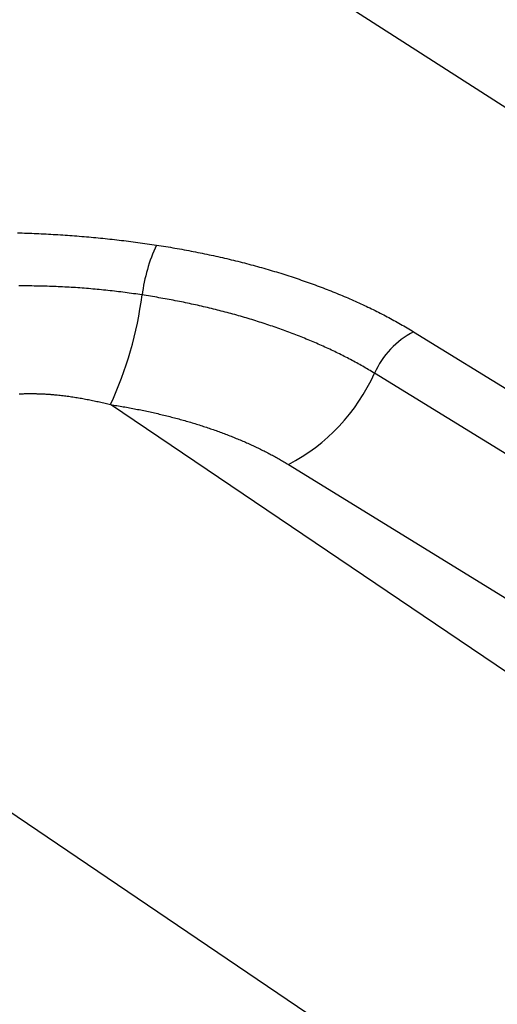
# Model space of a CAD drawing. Units: millimetres. Extents: x 0 to 841, y 0 to 594.
# Drawn here: x 287 to 290, y 96 to 104 of the extents above; entities that cross this region are included whole.
import ezdxf

# ---------------------------------------------------------------- set-up
doc = ezdxf.new("R2010")
doc.units = ezdxf.units.MM
doc.layers.add('SLD-0', color=179, linetype='Continuous')

msp = doc.modelspace()

# ---------------------------------------------------------------- linework, layer by layer
at = {"layer": 'SLD-0'}
for p, q in [((280.1917, 109.47), (356.4115, 60.5356)), ((286.5358, 101.9041), (286.5548, 101.9035)), ((286.5548, 101.9035), (286.5739, 101.9029)), ((286.5739, 101.9029), (286.5929, 101.9022)), ((286.5929, 101.9022), (286.6119, 101.9015)), ((286.6119, 101.9015), (286.6309, 101.9008)), ((286.6309, 101.9008), (286.6499, 101.9)), ((286.6499, 101.9), (286.6689, 101.8992)), ((286.6689, 101.8992), (286.6879, 101.8984)), ((286.6879, 101.8984), (286.7069, 101.8975)), ((286.7069, 101.8975), (286.7259, 101.8966)), ((286.7259, 101.8966), (286.7449, 101.8957)), ((286.7449, 101.8957), (286.7638, 101.8947)), ((286.7638, 101.8947), (286.7828, 101.8937)), ((286.7828, 101.8937), (286.8017, 101.8926)), ((286.8017, 101.8926), (286.8207, 101.8916)), ((286.8207, 101.8916), (286.8396, 101.8904)), ((286.8396, 101.8904), (286.8585, 101.8893)), ((286.8585, 101.8893), (286.8774, 101.8881)), ((286.8774, 101.8881), (286.8963, 101.8868)), ((286.8963, 101.8868), (286.9152, 101.8856)), ((286.9152, 101.8856), (286.9341, 101.8843)), ((286.9341, 101.8843), (286.953, 101.8829)), ((286.953, 101.8829), (286.9718, 101.8815)), ((286.9718, 101.8815), (286.9907, 101.8801)), ((286.9907, 101.8801), (287.0095, 101.8786)), ((287.0095, 101.8786), (287.0283, 101.8772)), ((287.0283, 101.8772), (287.0471, 101.8756)), ((287.0471, 101.8756), (287.0659, 101.874)), ((287.0659, 101.874), (287.0847, 101.8724)), ((287.0847, 101.8724), (287.1035, 101.8708)), ((287.1035, 101.8708), (287.1223, 101.8691)), ((287.1223, 101.8691), (287.141, 101.8674)), ((287.141, 101.8674), (287.1598, 101.8656)), ((287.1598, 101.8656), (287.1785, 101.8638)), ((287.1785, 101.8638), (287.1972, 101.862)), ((287.1972, 101.862), (287.216, 101.8601)), ((287.216, 101.8601), (287.2346, 101.8582)), ((287.2346, 101.8582), (287.2533, 101.8562)), ((287.2533, 101.8562), (287.272, 101.8542)), ((287.272, 101.8542), (287.2906, 101.8522)), ((287.2906, 101.8522), (287.3093, 101.8501)), ((287.3093, 101.8501), (287.3279, 101.848)), ((287.3279, 101.848), (287.3465, 101.8459)), ((287.3465, 101.8459), (287.3651, 101.8437)), ((287.3651, 101.8437), (287.3837, 101.8415)), ((287.3837, 101.8415), (287.4023, 101.8392)), ((287.4023, 101.8392), (287.4208, 101.8369)), ((287.4208, 101.8369), (287.4393, 101.8346)), ((287.4393, 101.8346), (287.4579, 101.8322)), ((287.4579, 101.8322), (287.4764, 101.8298)), ((287.4764, 101.8298), (287.4949, 101.8273)), ((287.4949, 101.8273), (287.5133, 101.8248)), ((287.5133, 101.8248), (287.5318, 101.8223)), ((287.5318, 101.8223), (287.5502, 101.8197)), ((287.5502, 101.8197), (287.5686, 101.8171)), ((287.5686, 101.8171), (287.587, 101.8144)), ((287.587, 101.8144), (287.6054, 101.8117)), ((287.6054, 101.8117), (287.6238, 101.809)), ((287.6238, 101.809), (287.6421, 101.8062)), ((287.6421, 101.8062), (287.6607, 101.8033)), ((287.6607, 101.8033), (287.6792, 101.8004)), ((287.6792, 101.8004), (287.6977, 101.7975)), ((287.6977, 101.7975), (287.7162, 101.7945)), ((287.7162, 101.7945), (287.7346, 101.7915)), ((287.7346, 101.7915), (287.753, 101.7884)), ((287.753, 101.7884), (287.7714, 101.7853)), ((287.7714, 101.7853), (287.7898, 101.7821)), ((287.7898, 101.7821), (287.8081, 101.7789)), ((287.8081, 101.7789), (287.8263, 101.7757)), ((287.8263, 101.7757), (287.8446, 101.7724)), ((287.8446, 101.7724), (287.8628, 101.7691)), ((287.8628, 101.7691), (287.8809, 101.7657)), ((287.8809, 101.7657), (287.8991, 101.7623)), ((287.8991, 101.7623), (287.9172, 101.7589)), ((287.9172, 101.7589), (287.9352, 101.7554)), ((287.9352, 101.7554), (287.9533, 101.7519)), ((287.9533, 101.7519), (287.9713, 101.7483)), ((287.9713, 101.7483), (287.9893, 101.7447)), ((287.9893, 101.7447), (288.0072, 101.7411)), ((288.0072, 101.7411), (288.0251, 101.7374)), ((288.0251, 101.7374), (288.043, 101.7336)), ((288.043, 101.7336), (288.0608, 101.7298)), ((288.0608, 101.7298), (288.0786, 101.726)), ((288.0786, 101.726), (288.0964, 101.7222)), ((288.0964, 101.7222), (288.1141, 101.7183)), ((288.1141, 101.7183), (288.1318, 101.7143)), ((288.1318, 101.7143), (288.1495, 101.7103)), ((288.1495, 101.7103), (288.1672, 101.7063)), ((288.1672, 101.7063), (288.1848, 101.7022)), ((288.1848, 101.7022), (288.2023, 101.6981)), ((288.2023, 101.6981), (288.2199, 101.694)), ((288.2199, 101.694), (288.2374, 101.6898)), ((288.2374, 101.6898), (288.2549, 101.6855)), ((288.2549, 101.6855), (288.2723, 101.6813)), ((288.2723, 101.6813), (288.2898, 101.6769)), ((288.2898, 101.6769), (288.3072, 101.6726)), ((288.3072, 101.6726), (288.3245, 101.6681)), ((288.3245, 101.6681), (288.3419, 101.6637)), ((288.3419, 101.6637), (288.3592, 101.6592)), ((288.3592, 101.6592), (288.3765, 101.6546)), ((288.3765, 101.6546), (288.3937, 101.6501)), ((288.3937, 101.6501), (288.4109, 101.6454)), ((288.4109, 101.6454), (288.4281, 101.6408)), ((288.4281, 101.6408), (288.4452, 101.6361)), ((288.4452, 101.6361), (288.4623, 101.6313)), ((288.4623, 101.6313), (288.4793, 101.6265)), ((288.4793, 101.6265), (288.4964, 101.6217)), ((288.4964, 101.6217), (288.5133, 101.6168)), ((288.5133, 101.6168), (288.5303, 101.6119)), ((288.5303, 101.6119), (288.5472, 101.607)), ((288.5472, 101.607), (288.564, 101.602)), ((288.564, 101.602), (288.5808, 101.5969)), ((288.5808, 101.5969), (288.5976, 101.5919)), ((288.5976, 101.5919), (288.6143, 101.5868)), ((288.6143, 101.5868), (288.6309, 101.5816)), ((288.6309, 101.5816), (288.6476, 101.5764)), ((288.6476, 101.5764), (288.6641, 101.5712)), ((288.6641, 101.5712), (288.6806, 101.5659)), ((288.6806, 101.5659), (288.6971, 101.5606)), ((288.6971, 101.5606), (288.7135, 101.5553)), ((288.7135, 101.5553), (288.7299, 101.5499)), ((288.7299, 101.5499), (288.7462, 101.5445)), ((288.7462, 101.5445), (288.7625, 101.5391)), ((286.564, 101.4807), (286.5465, 101.4806)), ((286.5815, 101.4807), (286.564, 101.4807)), ((286.599, 101.4807), (286.5815, 101.4807)), ((286.6165, 101.4807), (286.599, 101.4807)), ((286.6339, 101.4806), (286.6165, 101.4807)), ((286.6514, 101.4804), (286.6339, 101.4806)), ((286.6688, 101.4802), (286.6514, 101.4804)), ((286.6863, 101.48), (286.6688, 101.4802)), ((286.7037, 101.4797), (286.6863, 101.48)), ((286.7211, 101.4793), (286.7037, 101.4797)), ((286.7385, 101.4789), (286.7211, 101.4793)), ((286.7559, 101.4785), (286.7385, 101.4789)), ((286.7733, 101.478), (286.7559, 101.4785)), ((286.7907, 101.4774), (286.7733, 101.478)), ((286.808, 101.4768), (286.7907, 101.4774)), ((286.8254, 101.4762), (286.808, 101.4768)), ((286.8427, 101.4755), (286.8254, 101.4762)), ((286.8601, 101.4748), (286.8427, 101.4755)), ((286.8774, 101.474), (286.8601, 101.4748)), ((286.8947, 101.4732), (286.8774, 101.474)), ((286.912, 101.4723), (286.8947, 101.4732)), ((286.9293, 101.4713), (286.912, 101.4723)), ((286.9466, 101.4704), (286.9293, 101.4713)), ((286.9638, 101.4693), (286.9466, 101.4704)), ((286.9811, 101.4683), (286.9638, 101.4693)), ((286.9983, 101.4671), (286.9811, 101.4683)), ((287.0156, 101.466), (286.9983, 101.4671)), ((287.0328, 101.4647), (287.0156, 101.466)), ((287.05, 101.4635), (287.0328, 101.4647)), ((287.0672, 101.4622), (287.05, 101.4635)), ((288.7625, 101.5391), (288.7787, 101.5336)), ((288.7787, 101.5336), (288.7948, 101.5281)), ((288.7948, 101.5281), (288.8109, 101.5225)), ((288.8109, 101.5225), (288.827, 101.5169)), ((288.827, 101.5169), (288.8429, 101.5113)), ((288.8429, 101.5113), (288.8589, 101.5056)), ((288.8589, 101.5056), (288.8748, 101.4999)), ((288.8748, 101.4999), (288.8906, 101.4942)), ((288.8906, 101.4942), (288.9064, 101.4884)), ((288.9064, 101.4884), (288.9221, 101.4826)), ((288.9221, 101.4826), (288.9377, 101.4768)), ((288.9377, 101.4768), (288.9533, 101.4709)), ((288.9533, 101.4709), (288.9689, 101.465)), ((288.9689, 101.465), (288.9844, 101.4591)), ((287.0844, 101.4608), (287.0672, 101.4622)), ((287.1016, 101.4594), (287.0844, 101.4608)), ((287.1188, 101.4579), (287.1016, 101.4594)), ((287.136, 101.4564), (287.1188, 101.4579)), ((287.1531, 101.4549), (287.136, 101.4564)), ((287.1703, 101.4533), (287.1531, 101.4549)), ((287.1874, 101.4517), (287.1703, 101.4533)), ((287.2045, 101.45), (287.1874, 101.4517)), ((287.2216, 101.4482), (287.2045, 101.45)), ((287.2388, 101.4465), (287.2216, 101.4482)), ((287.2558, 101.4446), (287.2388, 101.4465)), ((287.2729, 101.4427), (287.2558, 101.4446)), ((287.29, 101.4408), (287.2729, 101.4427)), ((287.3071, 101.4389), (287.29, 101.4408)), ((287.3241, 101.4368), (287.3071, 101.4389)), ((287.3411, 101.4348), (287.3241, 101.4368)), ((287.3582, 101.4327), (287.3411, 101.4348)), ((287.3752, 101.4305), (287.3582, 101.4327)), ((287.3922, 101.4283), (287.3752, 101.4305)), ((287.4092, 101.4261), (287.3922, 101.4283)), ((287.4262, 101.4238), (287.4092, 101.4261)), ((287.4431, 101.4215), (287.4262, 101.4238)), ((287.4601, 101.4191), (287.4431, 101.4215)), ((287.4771, 101.4167), (287.4601, 101.4191)), ((287.494, 101.4142), (287.4771, 101.4167)), ((287.5109, 101.4117), (287.494, 101.4142)), ((287.5279, 101.4091), (287.5109, 101.4117)), ((287.5446, 101.4065), (287.5279, 101.4091)), ((287.5613, 101.4039), (287.5446, 101.4065)), ((287.5781, 101.4013), (287.5613, 101.4039)), ((287.5947, 101.3986), (287.5781, 101.4013)), ((287.6114, 101.3958), (287.5947, 101.3986)), ((287.628, 101.3931), (287.6114, 101.3958)), ((287.6445, 101.3903), (287.628, 101.3931)), ((287.6611, 101.3874), (287.6445, 101.3903)), ((287.6776, 101.3846), (287.6611, 101.3874)), ((287.6941, 101.3817), (287.6776, 101.3846)), ((288.9844, 101.4591), (288.9998, 101.4531)), ((288.9998, 101.4531), (289.0152, 101.4471)), ((289.0152, 101.4471), (289.0306, 101.441)), ((289.0306, 101.441), (289.0458, 101.4349)), ((289.0458, 101.4349), (289.0611, 101.4288)), ((289.0611, 101.4288), (289.0762, 101.4226)), ((289.0762, 101.4226), (289.0914, 101.4164)), ((289.0914, 101.4164), (289.1064, 101.4102)), ((289.1064, 101.4102), (289.1214, 101.4039)), ((289.1214, 101.4039), (289.1364, 101.3976)), ((289.1364, 101.3976), (289.1513, 101.3913)), ((289.1513, 101.3913), (289.1661, 101.3849)), ((289.1661, 101.3849), (289.1809, 101.3785)), ((287.7105, 101.3787), (287.6941, 101.3817)), ((287.7269, 101.3757), (287.7105, 101.3787)), ((287.7433, 101.3727), (287.7269, 101.3757)), ((287.7597, 101.3696), (287.7433, 101.3727)), ((287.776, 101.3665), (287.7597, 101.3696)), ((287.7923, 101.3634), (287.776, 101.3665)), ((287.8085, 101.3602), (287.7923, 101.3634)), ((287.8247, 101.357), (287.8085, 101.3602)), ((287.8409, 101.3538), (287.8247, 101.357)), ((287.8571, 101.3505), (287.8409, 101.3538)), ((287.8732, 101.3472), (287.8571, 101.3505)), ((287.8893, 101.3438), (287.8732, 101.3472)), ((287.9054, 101.3404), (287.8893, 101.3438)), ((287.9214, 101.337), (287.9054, 101.3404)), ((287.9374, 101.3335), (287.9214, 101.337)), ((287.9533, 101.33), (287.9374, 101.3335)), ((287.9693, 101.3265), (287.9533, 101.33)), ((287.9852, 101.3229), (287.9693, 101.3265)), ((288.001, 101.3193), (287.9852, 101.3229)), ((288.0169, 101.3157), (288.001, 101.3193)), ((288.0327, 101.312), (288.0169, 101.3157)), ((288.0485, 101.3082), (288.0327, 101.312)), ((288.0642, 101.3045), (288.0485, 101.3082)), ((289.1809, 101.3785), (289.1956, 101.3721)), ((289.1956, 101.3721), (289.2103, 101.3656)), ((289.2103, 101.3656), (289.2249, 101.3591)), ((289.2249, 101.3591), (289.2395, 101.3525)), ((289.2395, 101.3525), (289.254, 101.3459)), ((289.254, 101.3459), (289.2685, 101.3393)), ((289.2685, 101.3393), (289.2829, 101.3326)), ((289.2829, 101.3326), (289.2972, 101.3259)), ((289.2972, 101.3259), (289.3115, 101.3192)), ((289.3115, 101.3192), (289.3257, 101.3124)), ((289.3257, 101.3124), (289.3399, 101.3056)), ((289.3399, 101.3056), (289.354, 101.2988)), ((288.0799, 101.3007), (288.0642, 101.3045)), ((288.0956, 101.2968), (288.0799, 101.3007)), ((288.1112, 101.293), (288.0956, 101.2968)), ((288.1268, 101.2891), (288.1112, 101.293)), ((288.1424, 101.2851), (288.1268, 101.2891)), ((288.1579, 101.2811), (288.1424, 101.2851)), ((288.1735, 101.2771), (288.1579, 101.2811)), ((288.1889, 101.273), (288.1735, 101.2771)), ((288.2044, 101.2689), (288.1889, 101.273)), ((288.2198, 101.2648), (288.2044, 101.2689)), ((288.2352, 101.2606), (288.2198, 101.2648)), ((288.2505, 101.2564), (288.2352, 101.2606)), ((288.2659, 101.2522), (288.2505, 101.2564)), ((288.2811, 101.2479), (288.2659, 101.2522)), ((288.2964, 101.2436), (288.2811, 101.2479)), ((288.3116, 101.2392), (288.2964, 101.2436)), ((288.3268, 101.2348), (288.3116, 101.2392)), ((288.342, 101.2304), (288.3268, 101.2348)), ((288.3571, 101.2259), (288.342, 101.2304)), ((289.354, 101.2988), (289.3681, 101.2919)), ((289.3681, 101.2919), (289.3821, 101.285)), ((289.3821, 101.285), (289.3961, 101.278)), ((289.3961, 101.278), (289.41, 101.2711)), ((289.41, 101.2711), (289.4238, 101.264)), ((289.4238, 101.264), (289.4376, 101.257)), ((289.4376, 101.257), (289.4514, 101.2499)), ((289.4514, 101.2499), (289.465, 101.2428)), ((289.465, 101.2428), (289.4787, 101.2356)), ((289.4787, 101.2356), (289.4922, 101.2284)), ((289.4922, 101.2284), (289.5058, 101.2211)), ((288.3722, 101.2214), (288.3571, 101.2259)), ((288.3872, 101.2168), (288.3722, 101.2214)), ((288.4023, 101.2123), (288.3872, 101.2168)), ((288.4173, 101.2076), (288.4023, 101.2123)), ((288.4322, 101.203), (288.4173, 101.2076)), ((288.4471, 101.1983), (288.4322, 101.203)), ((288.462, 101.1936), (288.4471, 101.1983)), ((288.4769, 101.1888), (288.462, 101.1936)), ((288.4917, 101.184), (288.4769, 101.1888)), ((288.5065, 101.1791), (288.4917, 101.184)), ((288.5213, 101.1742), (288.5065, 101.1791)), ((288.536, 101.1693), (288.5213, 101.1742)), ((288.5507, 101.1644), (288.536, 101.1693)), ((288.5654, 101.1594), (288.5507, 101.1644)), ((288.58, 101.1544), (288.5654, 101.1594)), ((288.5945, 101.1493), (288.58, 101.1544)), ((288.609, 101.1442), (288.5945, 101.1493)), ((289.5058, 101.2211), (289.5192, 101.2139)), ((289.5192, 101.2139), (289.5326, 101.2065)), ((289.5326, 101.2065), (289.546, 101.1992)), ((289.546, 101.1992), (289.5592, 101.1918)), ((289.5592, 101.1918), (289.5725, 101.1844)), ((289.5725, 101.1844), (289.5857, 101.1769)), ((289.5857, 101.1769), (289.5988, 101.1694)), ((289.5988, 101.1694), (289.6118, 101.1619)), ((289.6118, 101.1619), (289.6249, 101.1543)), ((289.6249, 101.1543), (289.6378, 101.1467)), ((288.6235, 101.1391), (288.609, 101.1442)), ((288.6379, 101.1339), (288.6235, 101.1391)), ((288.6523, 101.1287), (288.6379, 101.1339)), ((288.6666, 101.1235), (288.6523, 101.1287)), ((288.6809, 101.1182), (288.6666, 101.1235)), ((288.6951, 101.113), (288.6809, 101.1182)), ((288.7093, 101.1076), (288.6951, 101.113)), ((288.7234, 101.1023), (288.7093, 101.1076)), ((288.7375, 101.0969), (288.7234, 101.1023)), ((288.7516, 101.0915), (288.7375, 101.0969)), ((288.7656, 101.086), (288.7516, 101.0915)), ((288.7795, 101.0805), (288.7656, 101.086)), ((288.7934, 101.075), (288.7795, 101.0805)), ((288.8072, 101.0694), (288.7934, 101.075)), ((289.6378, 101.1467), (289.6507, 101.1391)), ((289.6507, 101.1391), (289.6635, 101.1314)), ((289.6635, 101.1314), (289.6763, 101.1237)), ((289.6763, 101.1237), (289.6891, 101.1159)), ((289.6891, 101.1159), (296.4869, 96.9309)), ((288.821, 101.0638), (288.8072, 101.0694)), ((288.8348, 101.0582), (288.821, 101.0638)), ((288.8485, 101.0525), (288.8348, 101.0582)), ((288.8621, 101.0469), (288.8485, 101.0525)), ((288.8757, 101.0411), (288.8621, 101.0469)), ((288.8893, 101.0354), (288.8757, 101.0411)), ((288.9028, 101.0296), (288.8893, 101.0354)), ((288.9162, 101.0238), (288.9028, 101.0296)), ((288.9296, 101.0179), (288.9162, 101.0238)), ((288.943, 101.012), (288.9296, 101.0179)), ((288.9563, 101.0061), (288.943, 101.012)), ((288.9696, 101.0002), (288.9563, 101.0061)), ((288.9828, 100.9942), (288.9696, 101.0002)), ((288.9959, 100.9882), (288.9828, 100.9942)), ((289.009, 100.9821), (288.9959, 100.9882)), ((289.022, 100.976), (289.009, 100.9821)), ((289.035, 100.9699), (289.022, 100.976)), ((289.048, 100.9638), (289.035, 100.9699)), ((289.0609, 100.9576), (289.048, 100.9638)), ((289.0737, 100.9514), (289.0609, 100.9576)), ((289.0865, 100.9451), (289.0737, 100.9514)), ((289.0993, 100.9389), (289.0865, 100.9451)), ((289.1119, 100.9326), (289.0993, 100.9389)), ((289.1246, 100.9262), (289.1119, 100.9326)), ((289.1372, 100.9198), (289.1246, 100.9262)), ((289.1497, 100.9134), (289.1372, 100.9198)), ((289.1622, 100.907), (289.1497, 100.9134)), ((289.1746, 100.9005), (289.1622, 100.907)), ((289.1869, 100.894), (289.1746, 100.9005)), ((289.1993, 100.8875), (289.1869, 100.894)), ((289.2115, 100.8809), (289.1993, 100.8875)), ((289.2237, 100.8744), (289.2115, 100.8809)), ((289.2359, 100.8677), (289.2237, 100.8744)), ((289.248, 100.8611), (289.2359, 100.8677)), ((289.26, 100.8544), (289.248, 100.8611)), ((289.272, 100.8477), (289.26, 100.8544)), ((289.284, 100.8409), (289.272, 100.8477)), ((289.2958, 100.8341), (289.284, 100.8409)), ((289.3077, 100.8273), (289.2958, 100.8341)), ((289.3194, 100.8205), (289.3077, 100.8273)), ((289.3312, 100.8136), (289.3194, 100.8205)), ((289.3428, 100.8067), (289.3312, 100.8136)), ((289.3544, 100.7997), (289.3428, 100.8067)), ((289.366, 100.7928), (289.3544, 100.7997)), ((289.3775, 100.7858), (289.366, 100.7928)), ((296.1737, 96.6017), (289.3775, 100.7858)), ((286.5497, 100.6216), (286.5556, 100.6219)), ((286.5556, 100.6219), (286.5615, 100.6221)), ((286.5615, 100.6221), (286.5674, 100.6223)), ((286.5674, 100.6223), (286.5733, 100.6225)), ((286.5733, 100.6225), (286.5792, 100.6227)), ((286.5792, 100.6227), (286.5851, 100.6229)), ((286.5851, 100.6229), (286.591, 100.623)), ((286.591, 100.623), (286.5969, 100.6231)), ((286.5969, 100.6231), (286.6028, 100.6232)), ((286.6028, 100.6232), (286.6087, 100.6233)), ((286.6087, 100.6233), (286.6145, 100.6234)), ((286.6145, 100.6234), (286.6204, 100.6234)), ((286.6204, 100.6234), (286.6263, 100.6235)), ((286.6263, 100.6235), (286.6322, 100.6235)), ((286.6322, 100.6235), (286.638, 100.6235)), ((286.638, 100.6235), (286.6439, 100.6235)), ((286.6439, 100.6235), (286.6498, 100.6235)), ((286.6498, 100.6235), (286.6556, 100.6234)), ((286.6556, 100.6234), (286.6615, 100.6234)), ((286.6615, 100.6234), (286.6673, 100.6233)), ((286.6673, 100.6233), (286.6732, 100.6232)), ((286.6732, 100.6232), (286.679, 100.6231)), ((286.679, 100.6231), (286.6849, 100.623)), ((286.6849, 100.623), (286.6907, 100.6228)), ((286.6907, 100.6228), (286.6965, 100.6227)), ((286.6965, 100.6227), (286.7024, 100.6225)), ((286.7024, 100.6225), (286.7082, 100.6223)), ((286.7082, 100.6223), (286.714, 100.6221)), ((286.714, 100.6221), (286.7198, 100.6219)), ((286.7198, 100.6219), (286.7256, 100.6217)), ((286.7256, 100.6217), (286.7315, 100.6214)), ((286.7315, 100.6214), (286.7373, 100.6211)), ((286.7373, 100.6211), (286.7431, 100.6209)), ((286.7431, 100.6209), (286.7489, 100.6206)), ((286.7489, 100.6206), (286.7547, 100.6203)), ((286.7547, 100.6203), (286.7605, 100.6199)), ((286.7605, 100.6199), (286.7663, 100.6196)), ((286.7663, 100.6196), (286.772, 100.6192)), ((286.772, 100.6192), (286.7778, 100.6189)), ((286.7778, 100.6189), (286.7836, 100.6185)), ((286.7836, 100.6185), (286.7894, 100.6181)), ((286.7894, 100.6181), (286.7952, 100.6177)), ((286.7952, 100.6177), (286.8009, 100.6172)), ((286.8009, 100.6172), (286.8067, 100.6168)), ((286.8067, 100.6168), (286.8124, 100.6163)), ((286.8124, 100.6163), (286.8182, 100.6159)), ((286.8182, 100.6159), (286.824, 100.6154)), ((286.824, 100.6154), (286.8297, 100.6149)), ((286.8297, 100.6149), (286.8412, 100.6138)), ((286.8412, 100.6138), (286.8527, 100.6127)), ((286.8527, 100.6127), (286.8641, 100.6116)), ((286.8641, 100.6116), (286.8756, 100.6104)), ((286.8756, 100.6104), (286.887, 100.6091)), ((286.887, 100.6091), (286.8984, 100.6078)), ((286.8984, 100.6078), (286.9098, 100.6064)), ((286.9098, 100.6064), (286.9212, 100.605)), ((286.9212, 100.605), (286.9325, 100.6035)), ((286.9325, 100.6035), (286.9439, 100.602)), ((286.9439, 100.602), (286.9552, 100.6004)), ((286.9552, 100.6004), (286.9665, 100.5988)), ((286.9665, 100.5988), (286.9778, 100.5971)), ((286.9778, 100.5971), (286.9891, 100.5954)), ((286.9891, 100.5954), (287.0004, 100.5936)), ((287.0004, 100.5936), (287.0116, 100.5918)), ((287.0116, 100.5918), (287.0229, 100.59)), ((287.0229, 100.59), (287.0341, 100.588)), ((287.0341, 100.588), (287.0453, 100.5861)), ((287.0453, 100.5861), (287.0565, 100.5841)), ((287.0565, 100.5841), (287.0676, 100.582)), ((287.0676, 100.582), (287.0788, 100.58)), ((287.0788, 100.58), (287.0899, 100.5778)), ((287.0899, 100.5778), (287.101, 100.5757)), ((287.101, 100.5757), (287.1121, 100.5734)), ((287.1121, 100.5734), (287.1232, 100.5712)), ((287.1232, 100.5712), (287.1343, 100.5689)), ((287.1343, 100.5689), (287.1453, 100.5665)), ((287.1453, 100.5665), (287.1563, 100.5642)), ((287.1563, 100.5642), (287.1673, 100.5618)), ((287.1673, 100.5618), (287.1783, 100.5593)), ((287.1783, 100.5593), (287.1893, 100.5568)), ((287.1893, 100.5568), (287.2002, 100.5543)), ((287.2002, 100.5543), (287.2112, 100.5517)), ((287.2112, 100.5517), (287.2221, 100.5491)), ((287.2221, 100.5491), (287.233, 100.5465)), ((287.233, 100.5465), (287.2439, 100.5438)), ((287.2439, 100.5438), (287.2547, 100.5411)), ((287.2547, 100.5411), (287.2656, 100.5384)), ((287.2656, 100.5384), (287.2764, 100.5356)), ((293.9482, 96.0245), (287.2764, 100.5356)), ((287.2764, 100.5356), (287.2892, 100.5336)), ((287.2892, 100.5336), (287.302, 100.5316)), ((287.302, 100.5316), (287.3148, 100.5296)), ((287.3148, 100.5296), (287.3276, 100.5275)), ((287.3276, 100.5275), (287.3403, 100.5254)), ((287.3403, 100.5254), (287.353, 100.5233)), ((287.353, 100.5233), (287.3657, 100.5212)), ((287.3657, 100.5212), (287.3784, 100.519)), ((287.3784, 100.519), (287.3911, 100.5168)), ((287.3911, 100.5168), (287.4038, 100.5145)), ((287.4038, 100.5145), (287.4164, 100.5123)), ((287.4164, 100.5123), (287.429, 100.51)), ((287.429, 100.51), (287.4416, 100.5076)), ((287.4416, 100.5076), (287.4542, 100.5053)), ((287.4542, 100.5053), (287.4667, 100.5029)), ((287.4667, 100.5029), (287.4793, 100.5005)), ((287.4793, 100.5005), (287.4918, 100.498)), ((287.4918, 100.498), (287.5042, 100.4956)), ((287.5042, 100.4956), (287.5167, 100.4931)), ((287.5167, 100.4931), (287.5292, 100.4905)), ((287.5292, 100.4905), (287.5416, 100.488)), ((287.5416, 100.488), (287.554, 100.4854)), ((287.554, 100.4854), (287.5664, 100.4828)), ((287.5664, 100.4828), (287.5787, 100.4801)), ((287.5787, 100.4801), (287.591, 100.4774)), ((287.591, 100.4774), (287.6033, 100.4747)), ((287.6033, 100.4747), (287.6156, 100.472)), ((287.6156, 100.472), (287.6279, 100.4693)), ((287.6279, 100.4693), (287.6401, 100.4665)), ((287.6401, 100.4665), (287.6523, 100.4637)), ((287.6523, 100.4637), (287.6645, 100.4608)), ((287.6645, 100.4608), (287.6766, 100.4579)), ((287.6766, 100.4579), (287.6888, 100.455)), ((287.6888, 100.455), (287.7009, 100.4521)), ((287.7009, 100.4521), (287.713, 100.4492)), ((287.713, 100.4492), (287.725, 100.4462)), ((287.725, 100.4462), (287.737, 100.4432)), ((287.737, 100.4432), (287.749, 100.4401)), ((287.749, 100.4401), (287.761, 100.4371)), ((287.761, 100.4371), (287.7729, 100.434)), ((287.7729, 100.434), (287.7848, 100.4309)), ((287.7848, 100.4309), (287.7967, 100.4277)), ((287.7967, 100.4277), (287.8086, 100.4245)), ((287.8086, 100.4245), (287.8204, 100.4213)), ((287.8204, 100.4213), (287.8322, 100.4181)), ((287.8322, 100.4181), (287.844, 100.4149)), ((287.844, 100.4149), (287.8557, 100.4116)), ((287.8557, 100.4116), (287.8674, 100.4083)), ((287.8674, 100.4083), (287.8791, 100.4049)), ((287.8791, 100.4049), (287.8908, 100.4016)), ((287.8908, 100.4016), (287.9024, 100.3982)), ((287.9024, 100.3982), (287.914, 100.3947)), ((287.914, 100.3947), (287.9255, 100.3913)), ((287.9255, 100.3913), (287.937, 100.3878)), ((287.937, 100.3878), (287.9485, 100.3843)), ((287.9485, 100.3843), (287.96, 100.3808)), ((287.96, 100.3808), (287.9714, 100.3773)), ((287.9714, 100.3773), (287.9828, 100.3737)), ((287.9828, 100.3737), (287.9942, 100.3701)), ((287.9942, 100.3701), (288.0055, 100.3664)), ((288.0055, 100.3664), (288.0168, 100.3628)), ((288.0168, 100.3628), (288.0281, 100.3591)), ((288.0281, 100.3591), (288.0393, 100.3554)), ((288.0393, 100.3554), (288.0505, 100.3517)), ((288.0505, 100.3517), (288.0616, 100.3479)), ((288.0616, 100.3479), (288.0728, 100.3441)), ((288.0728, 100.3441), (288.0839, 100.3403)), ((288.0839, 100.3403), (288.0949, 100.3365)), ((288.0949, 100.3365), (288.1059, 100.3326)), ((288.1059, 100.3326), (288.1169, 100.3287)), ((288.1169, 100.3287), (288.1279, 100.3248)), ((288.1279, 100.3248), (288.1388, 100.3208)), ((288.1388, 100.3208), (288.1497, 100.3169)), ((288.1497, 100.3169), (288.1606, 100.3129)), ((288.1606, 100.3129), (288.1714, 100.3088)), ((288.1714, 100.3088), (288.1822, 100.3048)), ((288.1822, 100.3048), (288.1929, 100.3007)), ((288.1929, 100.3007), (288.2037, 100.2966)), ((288.2037, 100.2966), (288.2143, 100.2925)), ((288.2143, 100.2925), (288.225, 100.2884)), ((288.225, 100.2884), (288.2356, 100.2842)), ((288.2356, 100.2842), (288.2462, 100.28)), ((288.2462, 100.28), (288.2567, 100.2757)), ((288.2567, 100.2757), (288.2672, 100.2715)), ((288.2672, 100.2715), (288.2777, 100.2672)), ((288.2777, 100.2672), (288.2882, 100.2629)), ((288.2882, 100.2629), (288.2986, 100.2586)), ((288.2986, 100.2586), (288.3089, 100.2542)), ((288.3089, 100.2542), (288.3193, 100.2498)), ((288.3193, 100.2498), (288.3295, 100.2454)), ((288.3295, 100.2454), (288.3398, 100.241)), ((288.3398, 100.241), (288.35, 100.2365)), ((288.35, 100.2365), (288.3602, 100.2321)), ((288.3602, 100.2321), (288.3704, 100.2276)), ((288.3704, 100.2276), (288.3805, 100.223)), ((288.3805, 100.223), (288.3905, 100.2185)), ((288.3905, 100.2185), (288.4006, 100.2139)), ((288.4006, 100.2139), (288.4106, 100.2093)), ((288.4106, 100.2093), (288.4205, 100.2046)), ((288.4205, 100.2046), (288.4304, 100.2)), ((288.4304, 100.2), (288.4403, 100.1953)), ((288.4403, 100.1953), (288.4502, 100.1906)), ((288.4502, 100.1906), (288.46, 100.1858)), ((288.46, 100.1858), (288.4697, 100.1811)), ((288.4697, 100.1811), (288.4795, 100.1763)), ((288.4795, 100.1763), (288.4891, 100.1715)), ((288.4891, 100.1715), (288.4988, 100.1666)), ((288.4988, 100.1666), (288.5084, 100.1618)), ((288.5084, 100.1618), (288.518, 100.1569)), ((288.518, 100.1569), (288.5275, 100.152)), ((288.5275, 100.152), (288.537, 100.1471)), ((288.537, 100.1471), (288.5464, 100.1421)), ((288.5464, 100.1421), (288.5558, 100.1371)), ((288.5558, 100.1371), (288.5652, 100.1321)), ((288.5652, 100.1321), (288.5745, 100.1271)), ((288.5745, 100.1271), (288.5838, 100.122)), ((288.5838, 100.122), (288.5931, 100.1169)), ((288.5931, 100.1169), (288.6023, 100.1118)), ((288.6023, 100.1118), (288.6114, 100.1067)), ((288.6114, 100.1067), (288.6206, 100.1015)), ((288.6206, 100.1015), (288.6296, 100.0964)), ((288.6296, 100.0964), (288.6387, 100.0912)), ((288.6387, 100.0912), (288.6477, 100.0859)), ((288.6477, 100.0859), (288.6566, 100.0807)), ((288.6566, 100.0807), (288.6655, 100.0754)), ((288.6655, 100.0754), (288.6744, 100.0701)), ((288.6744, 100.0701), (288.6832, 100.0648)), ((288.6832, 100.0648), (288.692, 100.0594)), ((288.692, 100.0594), (295.4848, 95.8775)), ((284.6058, 98.5604), (291.4983, 93.8921))]:
    msp.add_line(p, q, dxfattribs=at)
for centre, radius, start, end in [((288.8736, 101.2367), 1.3567, 155.1833, 172.70036), ((284.5673, 101.7884), 2.9848, 335.18289, 352.70023), ((290.0062, 100.5046), 0.6887, 117.41643, 155.90254), ((287.9944, 101.4044), 1.5151, 297.41602, 335.90309)]:
    msp.add_arc(centre, radius, start, end, dxfattribs=at)

doc.saveas('drawing.dxf')
